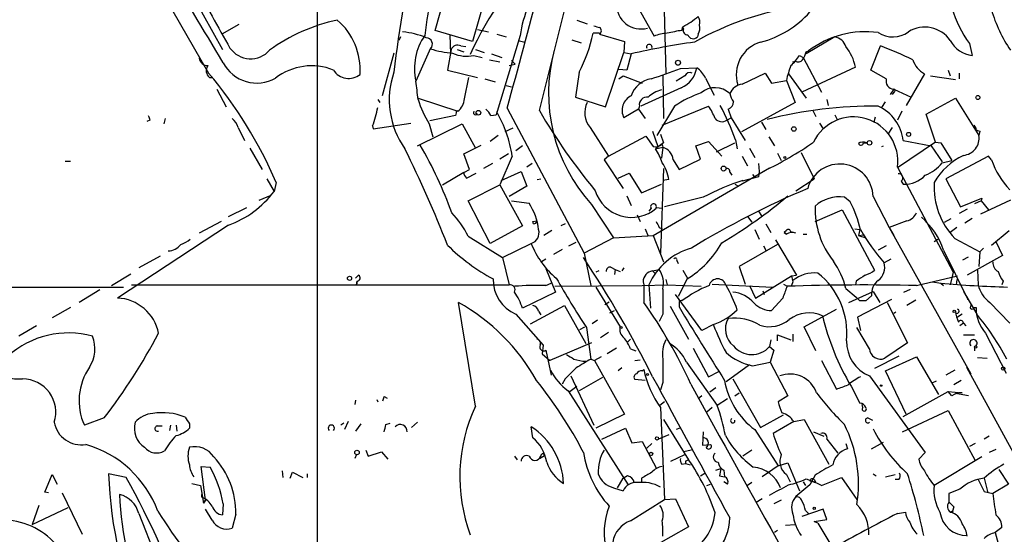
# Model space of a CAD drawing. Extents: x 13 to 870, y 1482 to 2323.
# Drawn here: x 530 to 644, y 1957 to 2016 of the extents above; entities that cross this region are included whole.
import ezdxf

# ---------------------------------------------------------------- set-up
doc = ezdxf.new("R2010")
doc.units = 0
doc.header["$MEASUREMENT"] = 0
doc.layers.add('MAIN', color=5, linetype='CONTINUOUS')

msp = doc.modelspace()

# ---------------------------------------------------------------- linework, layer by layer
at = {"layer": 'MAIN'}
for p, q in [((564.3033, 2149.7334), (564.388, 1925.7901)), ((536.448, 2037.2114), (551.8573, 2010.2874)), ((604.012, 2028.3214), (604.52, 2010.2027)), ((547.2007, 2024.2574), (553.466, 2012.9967)), ((577.9347, 2015.1981), (579.2893, 2019.8547)), ((583.946, 2019.8547), (582.2527, 2013.9281)), ((589.9573, 2005.9694), (593.09, 2018.4154)), ((600.964, 2018.5001), (603.1653, 2014.5207)), ((555.3287, 2015.8754), (553.3813, 2014.7747)), ((594.2753, 2016.3834), (595.4607, 2015.9601)), ((606.3827, 2015.1981), (606.4673, 2015.6214)), ((606.552, 2015.3674), (606.4673, 2015.6214)), ((573.9553, 2014.4361), (573.786, 2014.0127)), ((582.2527, 2013.9281), (577.9347, 2015.1981)), ((579.628, 2014.6901), (579.7127, 2012.4887)), ((582.8453, 2015.2827), (584.1153, 2015.0287)), ((587.756, 2014.6054), (584.962, 2005.4614)), ((585.0467, 2014.7747), (586.1473, 2014.4361)), ((596.9, 2014.8594), (596.138, 2014.8594)), ((596.9, 2014.7747), (599.7787, 2013.9281)), ((608.2453, 2014.7747), (608.1607, 2014.4361)), ((623.9933, 2014.4361), (620.6913, 2012.4887)), ((577.4267, 2013.1661), (575.7333, 2009.3561)), ((580.898, 2013.4201), (581.4907, 2013.3354)), ((587.502, 2014.0127), (588.264, 2013.8434)), ((593.6827, 2014.0974), (594.7833, 2013.7587)), ((599.7787, 2013.9281), (599.694, 2012.6581)), ((628.142, 2010.6261), (629.2427, 2013.4201)), ((639.4873, 2013.6741), (639.826, 2012.3194)), ((573.1933, 2012.5734), (571.8387, 2007.6627)), ((579.7973, 2012.9967), (579.374, 2010.6261)), ((580.4747, 2012.9967), (581.2367, 2012.7427)), ((582.422, 2012.3194), (583.3533, 2012.0654)), ((582.5913, 2012.9967), (583.6073, 2012.6581)), ((584.454, 2012.4887), (585.6393, 2012.0654)), ((597.5773, 2006.3927), (599.694, 2012.6581)), ((599.694, 2012.6581), (600.5407, 2012.4887)), ((600.5407, 2012.4887), (600.0327, 2010.6261)), ((619.9293, 2012.3194), (620.3527, 2012.0654)), ((620.3527, 2012.0654), (622.4693, 2008.0861)), ((620.6913, 2012.7427), (620.9453, 2012.8274)), ((584.2, 2011.8114), (585.3853, 2011.5574)), ((586.486, 2011.1341), (587.1633, 2011.3034)), ((586.74, 2011.7267), (587.1633, 2011.3034)), ((606.2133, 2010.7954), (608.076, 2010.8801)), ((619.1673, 2011.5574), (619.4213, 2011.6421)), ((626.364, 2010.9647), (620.1833, 2008.0861)), ((551.942, 2009.7794), (552.2807, 2009.7794)), ((579.374, 2010.6261), (582.8453, 2009.7794)), ((581.3213, 2007.3241), (581.8293, 2009.7794)), ((594.5293, 2010.3721), (594.106, 2007.4934)), ((600.0327, 2010.6261), (599.1013, 2010.7107)), ((599.1013, 2009.6101), (599.6093, 2009.9487)), ((599.6093, 2009.9487), (601.8107, 2009.1021)), ((604.1813, 2010.0334), (604.266, 2005.0381)), ((606.7213, 2009.9487), (605.7053, 2009.3561)), ((609.092, 2009.6947), (610.108, 2007.7474)), ((613.3253, 2009.0174), (615.95, 2010.2874)), ((615.95, 2010.2874), (616.712, 2009.1021)), ((618.6593, 2010.2027), (620.6913, 2007.4087)), ((629.92, 2009.6101), (628.142, 2010.6261)), ((634.3227, 2010.2027), (632.206, 2006.5621)), ((635, 2009.9487), (637.8787, 2009.5254)), ((637.032, 2010.6261), (637.286, 2009.9487)), ((638.302, 2010.2874), (638.302, 2009.6101)), ((583.692, 2009.6101), (584.8773, 2009.2714)), ((586.1473, 2008.8481), (586.74, 2008.6787)), ((606.298, 2008.5941), (601.6413, 2006.4774)), ((616.712, 2009.1021), (618.4053, 2009.4407)), ((618.4053, 2009.4407), (619.4213, 2006.9007)), ((552.7887, 2008.4247), (553.8893, 2006.3927)), ((575.9873, 2007.4087), (580.5593, 2005.8847)), ((594.106, 2007.4934), (597.5773, 2006.3927)), ((630.7667, 2008.4247), (630.3433, 2007.8321)), ((630.7667, 2008.0861), (630.5973, 2007.8321)), ((630.7667, 2008.4247), (632.7987, 2007.4934)), ((634.492, 2005.5461), (637.8787, 2007.4087)), ((637.8787, 2007.4087), (640.588, 2003.0907)), ((571.3307, 2007.2394), (571.5847, 2006.9007)), ((601.472, 2006.4774), (601.3873, 2006.1387)), ((605.536, 2006.4774), (603.504, 2003.0907)), ((604.0967, 2004.2761), (609.4307, 2006.4774)), ((619.4213, 2006.9007), (613.2407, 2003.5141)), ((623.062, 2007.2394), (623.2313, 2006.5621)), ((629.412, 2006.3081), (629.8353, 2006.9854)), ((580.3053, 2005.3767), (577.342, 2004.7841)), ((580.39, 2005.7154), (580.3053, 2005.3767)), ((584.3693, 2005.3767), (584.962, 2005.4614)), ((585.0467, 2005.8001), (584.962, 2005.4614)), ((586.232, 2006.2234), (595.122, 1989.5441)), ((601.3873, 2006.1387), (599.694, 2005.1227)), ((601.3873, 2006.1387), (602.1493, 2005.0381)), ((611.5473, 2004.8687), (612.0553, 2005.1227)), ((611.7167, 2006.1387), (612.0553, 2005.1227)), ((612.0553, 2005.1227), (613.664, 2002.4981)), ((621.4533, 2005.9694), (621.792, 2005.2921)), ((623.9933, 2005.4614), (624.2473, 2004.9534)), ((628.65, 2005.2074), (628.4807, 2004.6147)), ((631.698, 2005.8847), (631.19, 2004.8687)), ((635.5927, 2002.3287), (634.492, 2005.5461)), ((545.084, 2004.8687), (544.7453, 2004.6994)), ((546.862, 2005.0381), (546.6927, 2004.4454)), ((555.244, 2004.0221), (556.006, 2002.4981)), ((570.738, 2004.1914), (570.8227, 2003.8527)), ((570.8227, 2003.8527), (575.1407, 2004.5301)), ((575.9027, 2001.9054), (581.0673, 2004.4454)), ((577.2573, 2004.4454), (577.6807, 2002.9214)), ((581.0673, 2004.4454), (582.5913, 2001.6514)), ((595.7993, 2004.0221), (597.916, 2000.7201)), ((615.5267, 2004.6147), (616.0347, 2003.7681)), ((622.2153, 2004.5301), (622.6387, 2003.8527)), ((630.5973, 2004.0221), (630.0893, 2003.2601)), ((639.9953, 2004.2761), (640.2493, 2003.8527)), ((585.216, 2003.0907), (584.2847, 2002.4134)), ((586.9093, 2003.9374), (585.978, 2003.5141)), ((597.916, 2000.7201), (602.234, 2003.0061)), ((602.234, 2003.0061), (603.0807, 2001.8207)), ((602.996, 2003.5987), (603.5887, 2001.8207)), ((603.9273, 2003.2601), (604.266, 2002.2441)), ((616.3733, 2002.9214), (617.0507, 2001.9054)), ((640.6727, 2003.5987), (640.588, 2003.0907)), ((581.2367, 2000.9741), (583.2687, 2001.9901)), ((588.01, 2001.9054), (587.248, 2001.3127)), ((604.266, 2002.2441), (603.3347, 2001.5667)), ((603.3347, 2001.5667), (604.1813, 2001.7361)), ((604.1813, 2001.7361), (604.012, 2000.4661)), ((604.0967, 2002.0747), (604.1813, 2001.7361)), ((607.9913, 2001.9054), (609.4307, 2002.4134)), ((608.4993, 2000.3814), (607.9913, 2001.9054)), ((609.4307, 2002.4134), (610.9547, 2000.7201)), ((610.362, 2001.2281), (612.4787, 2002.2441)), ((612.5633, 2002.5827), (612.7327, 2001.5667)), ((627.2953, 2002.2441), (627.7187, 2002.2441)), ((627.7187, 2002.2441), (627.634, 2002.2441)), ((629.412, 2001.8207), (629.5813, 2001.9054)), ((635.5927, 2002.3287), (631.19, 1999.3654)), ((631.8673, 2002.4981), (635.0847, 2001.9054)), ((635.0847, 2001.9054), (636.3547, 2000.0427)), ((635.5927, 2002.3287), (636.1853, 2002.2441)), ((636.1853, 2002.2441), (637.4553, 2000.2121)), ((556.5987, 2001.6514), (558.038, 1999.1961)), ((581.914, 1999.1961), (581.2367, 2000.9741)), ((586.4013, 2000.9741), (585.3853, 2000.3814)), ((586.8247, 2000.7201), (585.3853, 1997.4181)), ((597.916, 2000.7201), (597.408, 2000.2967)), ((613.3253, 2000.7201), (613.918, 1999.6194)), ((614.172, 2001.6514), (614.7647, 2000.5507)), ((617.3893, 2001.0587), (617.8127, 2000.2121)), ((620.0987, 2001.1434), (621.6227, 1998.0954)), ((641.6887, 2000.7201), (636.778, 1998.0954)), ((642.0273, 2000.2967), (641.6887, 2000.7201)), ((535.3473, 2000.1274), (535.94, 2000.1274)), ((584.5387, 1999.8734), (583.5227, 1999.2807)), ((589.1107, 1999.8734), (588.518, 1999.4501)), ((597.408, 2000.2967), (599.6093, 1996.9947)), ((605.3667, 2000.2967), (606.044, 1999.1961)), ((606.044, 1999.1961), (608.4993, 2000.3814)), ((615.188, 1999.8734), (615.2727, 1998.9421)), ((631.19, 1999.4501), (637.6247, 1987.3427)), ((636.3547, 1999.9581), (637.4553, 2000.2121)), ((578.7813, 1997.4181), (581.2367, 1998.8574)), ((581.3213, 1998.8574), (581.914, 1999.1961)), ((581.5753, 1998.1801), (582.676, 1998.7727)), ((585.5547, 1997.9261), (587.8407, 1998.9421)), ((587.8407, 1998.9421), (588.518, 1997.2487)), ((599.0167, 1998.1801), (600.2867, 1998.7727)), ((600.2867, 1998.7727), (601.726, 1996.4867)), ((603.0807, 1991.5761), (616.458, 1999.3654)), ((604.266, 1999.2807), (603.9273, 1989.5441)), ((611.886, 1998.8574), (612.14, 1998.5187)), ((615.188, 1998.3494), (613.3253, 1997.8414)), ((614.5107, 1998.6034), (614.7647, 1998.2647)), ((615.2727, 1998.9421), (615.188, 1998.3494)), ((558.546, 1998.0954), (559.3927, 1996.6561)), ((559.6467, 1997.6721), (559.3927, 1996.6561)), ((581.7447, 1995.5554), (585.3853, 1997.4181)), ((585.3853, 1997.4181), (588.01, 1992.6767)), ((588.518, 1997.2487), (586.486, 1996.0634)), ((589.7033, 1998.0107), (590.1267, 1998.0954)), ((601.726, 1996.4867), (604.012, 1997.5027)), ((604.8587, 1998.0107), (604.1813, 1997.9261)), ((612.4787, 1997.5027), (612.902, 1997.2487)), ((619.506, 1996.7407), (621.6227, 1998.0954)), ((631.6133, 1997.8414), (631.8673, 1997.5027)), ((636.778, 1998.0954), (638.4713, 1994.8781)), ((557.6993, 1995.6401), (559.054, 1996.2327)), ((600.0327, 1996.1481), (600.5407, 1995.0474)), ((628.396, 1996.0634), (630.2587, 1992.5074)), ((584.2847, 1990.6447), (581.7447, 1995.5554)), ((586.74, 1995.5554), (588.772, 1995.3014)), ((595.9687, 1995.1321), (598.5087, 1991.3221)), ((608.838, 1995.9787), (604.3507, 1994.8781)), ((625.7713, 1995.4707), (625.094, 1995.9787)), ((638.4713, 1994.8781), (640.9267, 1995.8941)), ((640.842, 1995.5554), (640.08, 1995.2167)), ((644.2287, 1995.6401), (640.7573, 1994.0314)), ((640.9267, 1995.8941), (640.842, 1995.5554)), ((640.842, 1995.5554), (641.6887, 1994.5394)), ((554.1433, 1993.7774), (556.26, 1994.7934)), ((601.218, 1993.9467), (601.5567, 1993.1847)), ((602.8267, 1994.7087), (602.5727, 1994.3701)), ((603.4193, 1994.7934), (604.0967, 1994.7087)), ((613.918, 1993.7774), (614.426, 1993.1001)), ((615.188, 1994.3701), (615.5267, 1993.8621)), ((621.7073, 1993.1847), (624.84, 1994.5394)), ((624.84, 1994.5394), (628.5653, 1987.5967)), ((639.2333, 1994.6241), (638.302, 1994.1161)), ((554.1433, 1992.7614), (541.3587, 1984.3794)), ((553.2967, 1993.1847), (550.7567, 1991.8301)), ((588.01, 1992.6767), (584.2847, 1990.6447)), ((589.1953, 1993.1847), (589.6187, 1993.2694)), ((589.1953, 1993.1847), (589.6187, 1993.2694)), ((589.28, 1992.9307), (589.1953, 1993.1847)), ((592.9207, 1992.9307), (592.4127, 1992.6767)), ((616.0347, 1992.9307), (616.6273, 1991.9147)), ((632.2907, 1993.2694), (630.2587, 1992.5074)), ((636.6087, 1993.1001), (637.3707, 1993.5234)), ((639.826, 1993.5234), (638.9793, 1993.0154)), ((591.3967, 1992.1687), (590.4653, 1991.5761)), ((598.5087, 1991.3221), (603.0807, 1991.5761)), ((602.1493, 1992.3381), (602.488, 1991.4914)), ((603.0807, 1991.5761), (604.266, 1988.5281)), ((603.758, 1992.5074), (604.0967, 1992.3381)), ((614.7647, 1992.2534), (615.2727, 1991.1527)), ((618.4053, 1992.1687), (618.1513, 1991.9147)), ((618.1513, 1991.9147), (618.4053, 1991.7454)), ((618.4053, 1991.7454), (618.1513, 1991.9147)), ((619.506, 1991.8301), (618.9133, 1991.9994)), ((620.3527, 1991.7454), (620.776, 1991.7454)), ((626.2793, 1992.3381), (626.872, 1992.2534)), ((626.872, 1992.2534), (626.7027, 1991.5761)), ((626.7027, 1991.5761), (627.2953, 1991.6607)), ((626.7027, 1991.5761), (627.5493, 1991.3221)), ((630.2587, 1992.5074), (630.7667, 1991.5761)), ((630.2587, 1992.5074), (639.6567, 1975.6587)), ((638.048, 1992.5074), (637.286, 1991.9147)), ((642.0273, 1990.4754), (644.0593, 1992.1687)), ((581.7447, 1991.4914), (585.724, 1989.0361)), ((585.724, 1989.0361), (589.026, 1990.6447)), ((593.344, 1990.3907), (594.1907, 1990.8141)), ((598.5087, 1991.3221), (595.122, 1989.5441)), ((617.3893, 1990.5601), (612.9867, 1988.0201)), ((615.7807, 1990.3907), (616.0347, 1989.8827)), ((617.1353, 1991.0681), (619.5907, 1987.0041)), ((629.92, 1990.3907), (628.9887, 1989.8827)), ((635.4233, 1990.8987), (635.8467, 1991.1527)), ((637.794, 1991.2374), (640.6727, 1989.7134)), ((642.5353, 1990.8987), (643.2973, 1989.2901)), ((592.582, 1989.9674), (591.566, 1989.3747)), ((595.122, 1989.5441), (595.884, 1985.8187)), ((636.524, 1989.8827), (639.318, 1984.2101)), ((643.2973, 1989.2901), (639.2333, 1987.0041)), ((640.6727, 1989.7134), (640.588, 1988.0201)), ((641.096, 1990.1367), (640.6727, 1989.7134)), ((546.2693, 1989.2054), (543.814, 1987.8507)), ((585.724, 1989.0361), (586.486, 1985.9034)), ((590.7193, 1988.8667), (590.2113, 1988.5281)), ((605.79, 1988.6974), (605.9593, 1988.3587)), ((630.428, 1988.8667), (629.666, 1988.4434)), ((638.7253, 1988.7821), (639.4027, 1989.1207)), ((540.6813, 1985.8187), (542.8827, 1987.1734)), ((569.1293, 1987.0041), (568.7907, 1986.6654)), ((590.7193, 1987.7661), (591.82, 1985.0567)), ((596.8153, 1987.5121), (596.4767, 1987.3427)), ((598.17, 1987.9354), (598.678, 1987.6814)), ((598.678, 1987.6814), (598.5933, 1987.0887)), ((598.678, 1987.6814), (599.2707, 1987.4274)), ((599.694, 1987.8507), (599.44, 1987.5121)), ((602.996, 1987.5121), (603.758, 1987.6814)), ((602.996, 1987.5121), (603.25, 1987.2581)), ((606.4673, 1987.5967), (607.06, 1986.5807)), ((612.9867, 1988.0201), (613.664, 1985.9881)), ((618.998, 1986.9194), (619.5907, 1987.0041)), ((637.6247, 1987.3427), (637.286, 1985.9034)), ((640.4187, 1987.5967), (640.5033, 1985.9034)), ((542.9673, 1985.9034), (586.486, 1985.9034)), ((568.8753, 1985.9034), (568.96, 1986.3267)), ((568.96, 1986.3267), (568.8753, 1985.9034)), ((590.7193, 1985.8187), (591.312, 1986.0727)), ((601.8107, 1985.8187), (604.6893, 1985.9034)), ((601.8953, 1986.2421), (601.98, 1985.9034)), ((601.98, 1985.9034), (601.98, 1983.8714)), ((602.5727, 1985.9034), (602.742, 1983.1941)), ((604.52, 1986.4961), (604.6893, 1985.9034)), ((604.6893, 1985.9034), (608.584, 1985.7341)), ((606.9753, 1986.5807), (605.9593, 1984.5487)), ((609.854, 1985.9881), (616.7967, 1985.6494)), ((614.8493, 1984.3794), (618.998, 1986.9194)), ((618.0667, 1985.9881), (618.49, 1985.7341)), ((619.1673, 1986.2421), (618.998, 1985.8187)), ((626.4487, 1986.3267), (626.364, 1985.9034)), ((633.3913, 1985.8187), (638.1327, 1986.9194)), ((635.254, 1986.2421), (636.1853, 1986.0727)), ((636.1853, 1986.0727), (636.524, 1985.8187)), ((638.048, 1986.4961), (637.9633, 1985.9034)), ((643.382, 1986.3267), (643.2127, 1985.9034)), ((491.744, 1985.6494), (542.036, 1985.6494)), ((539.3267, 1985.3107), (536.956, 1983.8714)), ((591.82, 1985.0567), (588.01, 1983.1941)), ((591.7353, 1985.7341), (601.8107, 1985.8187)), ((596.4767, 1985.6494), (599.2707, 1981.0774)), ((608.6687, 1980.6541), (605.6207, 1984.8027)), ((614.172, 1985.8187), (614.8493, 1984.3794)), ((615.696, 1985.2261), (615.8653, 1984.8027)), ((625.2633, 1985.4801), (626.4487, 1984.4641)), ((625.602, 1983.8714), (628.396, 1985.1414)), ((628.396, 1985.1414), (629.158, 1983.8714)), ((631.952, 1985.0567), (632.714, 1985.3954)), ((638.81, 1985.1414), (640.334, 1982.5167)), ((582.5913, 1971.9334), (580.644, 1983.8714)), ((597.4927, 1983.6174), (598.0007, 1983.9561)), ((606.044, 1983.8714), (606.044, 1983.3634)), ((617.982, 1984.3794), (616.712, 1982.9401)), ((626.872, 1984.0407), (626.4487, 1984.4641)), ((630.5127, 1984.2101), (626.618, 1982.1781)), ((628.2267, 1984.6334), (627.5493, 1984.0407)), ((630.0047, 1983.8714), (632.3753, 1979.2147)), ((633.3067, 1984.1254), (632.2907, 1983.5327)), ((639.318, 1984.2101), (639.2333, 1984.5487)), ((641.858, 1983.8714), (644.144, 1981.5007)), ((535.94, 1983.2787), (533.8233, 1982.0934)), ((587.248, 1982.5167), (590.3807, 1978.9607)), ((588.9413, 1981.4161), (592.836, 1983.5327)), ((589.8727, 1982.8554), (590.1267, 1982.4321)), ((592.836, 1983.5327), (595.2913, 1979.1301)), ((598.0853, 1982.6861), (598.5933, 1982.9401)), ((604.1813, 1982.5167), (603.758, 1981.6701)), ((605.028, 1983.4481), (607.1447, 1979.6381)), ((620.4373, 1981.0774), (624.1627, 1983.1094)), ((631.0207, 1982.7707), (630.7667, 1982.6014)), ((638.6407, 1982.5167), (638.1327, 1982.1781)), ((639.9953, 1983.2787), (640.2493, 1983.2787)), ((596.646, 1981.8394), (596.0533, 1981.4161)), ((610.0233, 1981.3314), (608.6687, 1980.6541)), ((626.618, 1982.1781), (626.9567, 1980.6541)), ((638.81, 1981.5007), (638.3867, 1981.1621)), ((638.81, 1981.5007), (639.064, 1981.1621)), ((532.0453, 1981.1621), (530.0133, 1979.9767)), ((594.614, 1980.7387), (595.2067, 1981.0774)), ((595.376, 1980.9927), (595.884, 1977.3521)), ((597.916, 1980.4001), (596.9847, 1979.8074)), ((619.1673, 1980.2307), (619.1673, 1979.3841)), ((621.792, 1978.2834), (620.4373, 1981.0774)), ((627.9727, 1978.5374), (626.5333, 1980.9927)), ((641.35, 1980.3154), (643.7207, 1975.7434)), ((595.9687, 1979.2147), (591.1427, 1977.1827)), ((600.1173, 1979.2994), (600.456, 1979.6381)), ((616.6273, 1979.5534), (616.458, 1978.7914)), ((617.3893, 1979.4687), (617.3893, 1980.1461)), ((617.3893, 1980.1461), (618.9133, 1979.5534)), ((632.3753, 1979.2147), (629.7507, 1977.4367)), ((638.81, 1980.1461), (640.08, 1980.1461)), ((590.3807, 1978.9607), (590.296, 1977.9447)), ((590.296, 1977.9447), (591.1427, 1977.1827)), ((590.7193, 1978.3681), (591.312, 1975.4894)), ((598.8473, 1978.6221), (597.7467, 1977.9447)), ((600.456, 1978.5374), (601.0487, 1978.2834)), ((607.6527, 1978.6221), (609.4307, 1975.3201)), ((616.458, 1978.7914), (616.966, 1978.3681)), ((616.966, 1978.3681), (616.5427, 1977.0134)), ((640.08, 1978.7914), (640.08, 1978.2834)), ((595.884, 1977.3521), (596.3073, 1977.1827)), ((597.0693, 1977.6061), (596.3073, 1977.1827)), ((596.3073, 1977.1827), (599.7787, 1971.0021)), ((600.964, 1977.1827), (601.5567, 1977.2674)), ((606.8907, 1977.0134), (610.4467, 1972.0181)), ((614.5107, 1976.5901), (616.5427, 1977.0134)), ((616.5427, 1977.0134), (618.5747, 1973.1187)), ((622.4693, 1977.1827), (624.1627, 1973.8807)), ((631.3593, 1977.6907), (628.5653, 1976.2514)), ((629.8353, 1975.9974), (633.3913, 1977.6061)), ((633.3913, 1977.6061), (635.9313, 1973.2881)), ((640.4187, 1977.5214), (641.5193, 1977.4367)), ((599.44, 1976.3361), (599.0167, 1975.9974)), ((601.8107, 1975.9974), (601.98, 1976.1667)), ((609.4307, 1975.3201), (610.616, 1975.9127)), ((614.172, 1976.6747), (611.4627, 1974.7274)), ((632.206, 1971.0021), (629.8353, 1975.9974)), ((637.794, 1976.0821), (636.778, 1975.4894)), ((639.1487, 1976.4207), (649.732, 1957.0321)), ((592.9207, 1975.0661), (592.582, 1974.4734)), ((593.598, 1975.4047), (596.2227, 1969.7321)), ((597.2387, 1975.2354), (594.5293, 1973.7114)), ((602.1493, 1974.8967), (600.964, 1974.9814)), ((604.1813, 1974.6427), (603.9273, 1973.7961)), ((612.2247, 1975.0661), (615.442, 1969.4781)), ((627.9727, 1975.4047), (634.4073, 1966.5994)), ((635.6773, 1974.8121), (635.1693, 1974.5581)), ((638.556, 1974.8967), (637.7093, 1974.3887)), ((593.2593, 1973.7114), (600.202, 1962.8741)), ((593.344, 1973.5421), (594.2753, 1974.2194)), ((610.2773, 1974.0501), (609.6, 1973.5421)), ((612.4787, 1973.1187), (612.9867, 1973.4574)), ((625.856, 1974.2194), (626.872, 1972.2721)), ((631.8673, 1970.7481), (637.032, 1973.6267)), ((637.032, 1973.6267), (638.6407, 1973.4574)), ((637.4553, 1973.1187), (637.032, 1973.6267)), ((639.4027, 1973.1187), (637.8787, 1973.3727)), ((568.7907, 1972.6107), (568.706, 1972.1027)), ((571.246, 1972.6954), (571.3307, 1972.4414)), ((572.0927, 1973.0341), (572.4313, 1972.8647)), ((604.3507, 1972.4414), (603.8427, 1972.0181)), ((608.6687, 1973.1187), (608.2453, 1972.7801)), ((611.632, 1972.7801), (610.4467, 1972.0181)), ((618.5747, 1973.1187), (617.474, 1972.4414)), ((603.9273, 1971.7641), (604.3507, 1961.1807)), ((609.854, 1971.7641), (609.2613, 1971.2561)), ((627.2107, 1971.7641), (627.126, 1972.1027)), ((631.7827, 1968.9701), (637.032, 1971.4254)), ((637.032, 1971.4254), (640.1647, 1965.6681)), ((539.8347, 1970.5787), (537.5487, 1969.7321)), ((567.436, 1969.9861), (567.0973, 1969.7321)), ((567.944, 1970.1554), (567.5207, 1969.2241)), ((572.262, 1969.8167), (572.77, 1969.9861)), ((575.9027, 1970.0707), (575.2253, 1969.4781)), ((599.7787, 1971.0021), (596.4767, 1969.3934)), ((604.266, 1970.4094), (607.1447, 1965.7527)), ((615.442, 1969.4781), (618.0667, 1970.9174)), ((619.252, 1970.1554), (616.8813, 1968.8007)), ((619.252, 1970.1554), (620.4373, 1970.4094)), ((620.4373, 1970.4094), (623.316, 1965.2447)), ((627.8033, 1970.5787), (628.3113, 1970.3247)), ((546.0153, 1969.6474), (546.5233, 1969.6474)), ((547.4547, 1969.7321), (547.37, 1969.1394)), ((548.132, 1969.7321), (548.2167, 1969.0547)), ((549.656, 1969.9014), (549.656, 1969.3934)), ((569.3833, 1969.9014), (568.7907, 1969.0547)), ((589.1953, 1968.2927), (589.026, 1969.5627)), ((597.154, 1968.1234), (599.8633, 1969.3934)), ((599.8633, 1969.3934), (600.6253, 1967.7001)), ((606.1287, 1969.3934), (605.7053, 1969.2241)), ((608.838, 1968.9701), (608.7533, 1967.4461)), ((614.7647, 1969.2241), (617.474, 1965.0754)), ((621.538, 1968.9701), (622.7233, 1968.4621)), ((600.6253, 1967.7001), (601.8107, 1967.8694)), ((601.8107, 1967.8694), (603.4193, 1964.8214)), ((604.8587, 1968.6314), (603.6733, 1968.1234)), ((623.062, 1968.1234), (624.332, 1966.5147)), ((628.2267, 1967.0227), (629.5813, 1967.7847)), ((641.7733, 1968.4621), (641.1807, 1968.1234)), ((569.976, 1966.8534), (570.23, 1966.1761)), ((570.23, 1966.1761), (571.754, 1966.6841)), ((571.754, 1966.6841), (572.516, 1965.8374)), ((602.9113, 1967.6154), (602.3187, 1967.1074)), ((607.4833, 1966.8534), (606.552, 1966.6841)), ((608.7533, 1967.4461), (609.6847, 1967.5307)), ((614.426, 1966.8534), (613.41, 1966.1761)), ((625.2633, 1967.6154), (625.4327, 1967.0227)), ((634.4073, 1966.5994), (633.6453, 1965.8374)), ((640.1647, 1967.6154), (639.4873, 1967.2767)), ((642.5353, 1966.9381), (641.7733, 1966.5994)), ((568.8753, 1966.3454), (568.706, 1965.9221)), ((587.0787, 1966.1761), (587.4173, 1965.7527)), ((589.9573, 1965.9221), (590.55, 1966.2607)), ((605.1127, 1965.5834), (606.7213, 1966.3454)), ((606.806, 1965.5834), (606.806, 1965.3294)), ((617.474, 1965.0754), (618.5747, 1965.4141)), ((618.5747, 1965.4141), (619.9293, 1962.1967)), ((640.9267, 1966.0914), (635.4233, 1962.7894)), ((551.5187, 1961.0961), (551.0107, 1964.9907)), ((551.0107, 1964.9907), (552.0267, 1964.9061)), ((560.324, 1964.4827), (560.4087, 1963.7207)), ((561.2553, 1963.6361), (561.5093, 1964.3134)), ((561.5093, 1964.3134), (562.6947, 1963.7207)), ((606.3827, 1965.2447), (606.806, 1965.3294)), ((606.806, 1965.3294), (607.314, 1965.1601)), ((610.2773, 1964.5674), (610.87, 1964.7367)), ((610.87, 1964.7367), (611.2087, 1964.5674)), ((611.2087, 1964.5674), (611.2933, 1963.8054)), ((617.474, 1965.0754), (615.6113, 1963.8054)), ((642.874, 1964.6521), (643.9747, 1962.9587)), ((532.9767, 1962.0274), (533.8233, 1964.0594)), ((533.8233, 1964.0594), (534.416, 1962.9587)), ((542.3747, 1963.7207), (540.3427, 1964.1441)), ((563.2027, 1964.1441), (563.2027, 1963.7207)), ((599.5247, 1963.5514), (598.932, 1962.5354)), ((600.1173, 1963.8901), (599.5247, 1963.5514)), ((601.726, 1963.6361), (601.726, 1963.2127)), ((608.4993, 1963.8901), (609.0073, 1964.2287)), ((610.7007, 1963.8901), (611.2933, 1963.8054)), ((611.632, 1962.9587), (611.2087, 1963.2127)), ((618.4053, 1964.0594), (618.8287, 1963.2127)), ((620.3527, 1963.2127), (620.6067, 1962.7894)), ((620.6913, 1963.5514), (621.792, 1963.1281)), ((621.7073, 1963.9747), (621.1147, 1962.8741)), ((621.6227, 1963.4667), (621.792, 1963.1281)), ((622.4693, 1962.7894), (624.7553, 1963.7207)), ((624.7553, 1963.7207), (626.5333, 1961.1807)), ((628.396, 1964.1441), (628.7347, 1963.8901)), ((629.8353, 1963.8054), (630.936, 1964.0594)), ((631.3593, 1963.4667), (630.936, 1963.4667)), ((640.5033, 1963.4667), (641.1807, 1962.1121)), ((641.1807, 1963.6361), (641.604, 1961.9427)), ((533.4, 1961.9427), (532.9767, 1962.0274)), ((549.91, 1963.0434), (550.926, 1962.7894)), ((550.926, 1962.7894), (551.2647, 1960.7574)), ((598.5087, 1962.5354), (599.6093, 1962.1967)), ((609.2613, 1962.7894), (609.6847, 1962.9587)), ((614.426, 1963.1281), (613.918, 1962.7894)), ((621.1147, 1962.8741), (619.506, 1961.5194)), ((638.3867, 1962.3661), (637.1167, 1961.8581)), ((641.1807, 1962.1121), (642.1967, 1961.8581)), ((643.9747, 1962.9587), (642.1967, 1961.8581)), ((535.0087, 1961.9427), (537.2947, 1957.2014)), ((551.0953, 1961.4347), (551.0953, 1961.7734)), ((551.5187, 1961.0961), (551.2647, 1960.7574)), ((551.2647, 1960.7574), (551.5187, 1961.0961)), ((600.456, 1958.7254), (604.3507, 1961.1807)), ((604.3507, 1961.1807), (605.6207, 1961.2654)), ((605.6207, 1961.2654), (607.1447, 1958.0481)), ((615.6113, 1961.2654), (614.934, 1960.8421)), ((617.8127, 1961.0961), (616.966, 1960.6727)), ((532.2993, 1960.5034), (531.5373, 1958.3021)), ((531.5373, 1958.3021), (535.686, 1960.2494)), ((552.2807, 1958.8101), (551.5187, 1960.0801)), ((553.5507, 1960.6727), (553.466, 1959.4027)), ((622.6387, 1960.0801), (620.1833, 1959.2334)), ((620.6067, 1959.9107), (620.9453, 1959.5721)), ((623.062, 1958.8947), (622.6387, 1960.0801)), ((637.286, 1959.7414), (637.54, 1959.8261)), ((637.54, 1959.8261), (637.286, 1959.7414)), ((637.7093, 1960.3341), (637.54, 1959.8261)), ((637.6247, 1959.7414), (637.54, 1959.8261)), ((543.814, 1959.5721), (548.386, 1947.9727)), ((554.99, 1959.4874), (554.5667, 1957.8787)), ((621.6227, 1958.6407), (623.062, 1958.8947)), ((622.046, 1958.4714), (621.6227, 1958.6407)), ((631.19, 1959.5721), (632.1213, 1959.7414)), ((607.1447, 1958.0481), (600.5407, 1954.3227)), ((617.3893, 1957.6247), (617.0507, 1957.3707)), ((618.3207, 1958.2174), (619.4213, 1958.3021)), ((622.046, 1958.4714), (623.7393, 1955.5927)), ((643.2127, 1957.9634), (642.4507, 1957.3707)), ((642.4507, 1957.3707), (642.7893, 1956.1007))]:
    msp.add_line(p, q, dxfattribs=at)
for centre, radius in [((605.9254, 2011.4728), 0.2878), ((640.4654, 2007.4689), 0.2342), ((582.9299, 2005.7155), 0.2677), ((619.2673, 2003.8451), 0.2558), ((632.4811, 2003.2178), 0.2366), ((627.9832, 2002.2441), 0.2645), ((618.2359, 2000.5508), 0.1197), ((611.1784, 1999.2868), 0.2843), ((568.0921, 1986.6443), 0.2413), ((637.7375, 1982.8554), 0.1411), ((599.3553, 1980.9928), 0.1197), ((640.2069, 1978.7491), 0.1338), ((602.4033, 1975.5741), 0.1197), ((643.382, 1976.2514), 0.1893), ((629.3273, 1974.3041), 0.0846), ((603.5039, 1968.2081), 0.1893), ((568.9494, 1966.5995), 0.2645), ((602.8266, 1966.4301), 0.1893), ((621.6226, 1960.1648), 0.1197)]:
    msp.add_circle(centre, radius, dxfattribs=at)
for centre, radius, start, end in [((-5147.1728, -1427.3136), 6657.5896, 31.09918959, 31.32837248), ((702.5133, 1995.41), 130.1827, 166.546997, 173.400321), ((694.7668, 1999.0955), 119.0323, 167.754628, 172.513075), ((611.0944, 1999.813), 31.7032, 129.79259, 156.599558), ((651.3938, 2022.1513), 14.616, 179.709521, 215.450138), ((875.1445, 2194.9809), 368.7678, 208.233027, 209.540149), ((20.2541, 2165.5125), 587.966, 344.2812483, 345.6822216), ((599.8534, 2013.0722), 12.1942, 139.723855, 172.776958), ((601.667, 2018.1749), 2.8206, 178.553537, 285.13201), ((624.469, 1984.5087), 33.729, 98.025433, 119.574257), ((602.4654, 2023.5506), 8.8819, 296.780267, 310.598426), ((607.0595, 2016.0869), 1.3872, 347.671, 31.258436), ((612.547, 2024.945), 11.4729, 284.615706, 318.31209), ((657.4978, 2022.0337), 16.1019, 196.098871, 214.505866), ((570.9857, 1996.2334), 20.6061, 102.078017, 125.962243), ((561.8147, 2010.6653), 7.504, 355.818204, 49.641776), ((638.9172, 2184.9698), 174.5652, 255.843211, 256.072362), ((596.6348, 2015.1557), 0.4642, 304.840348, 55.159652), ((607.0318, 2015.1981), 0.5088, 160.564338, 273.177331), ((607.0595, 2015.4945), 1.3872, 328.741564, 12.329), ((634.3508, 2012.0403), 3.5363, 33.900369, 122.322075), ((573.1954, 2005.2149), 9.866, 67.828156, 84.101488), ((582.2624, 2010.8154), 6.6902, 145.493285, 192.598941), ((576.8855, 2013.6015), 0.7506, 316.138963, 87.465024), ((578.5994, 2018.615), 17.9362, 332.640771, 347.913587), ((604.931, 2010.1737), 4.6919, 92.952841, 112.106408), ((609.8922, 1993.2492), 22.2277, 99.084362, 103.53697), ((607.6865, 2014.8933), 0.6587, 197.970034, 316.045652), ((627.5211, 2004.1803), 10.8634, 82.235832, 127.251647), ((623.7592, 2012.883), 1.5706, 16.740124, 81.428289), ((630.6645, 2017.4435), 3.0092, 236.158902, 306.632273), ((556.6992, 2014.8473), 2.9192, 215.163264, 318.475996), ((580.6699, 2022.6935), 10.1445, 251.355191, 266.025164), ((580.5593, 2012.6581), 0.8338, 66.035418, 156.041697), ((619.2371, 1932.2436), 82.3944, 97.963501, 103.115429), ((602.615, 2013.272), 0.3147, 340.332702, 199.667298), ((616.5201, 2010.1104), 3.8856, 106.108853, 197.643609), ((620.8634, 2009.8517), 5.6121, 11.438876, 38.371054), ((611.4296, 1967.0521), 49.6719, 64.302906, 68.984824), ((640.1701, 2015.5872), 3.2859, 208.631195, 263.988895), ((551.7744, 2012.1691), 1.035, 190.48805, 269.905891), ((581.5629, 2016.0088), 3.7881, 245.078867, 283.108098), ((610.2265, 2008.009), 19.212, 165.21395, 222.086699), ((615.2798, 2015.2767), 5.5103, 311.2542, 327.541727), ((618.3857, 2013.2288), 2.3563, 323.019707, 348.094435), ((552.6025, 2010.5499), 1.0148, 144.853494, 229.395644), ((557.4088, 2013.4657), 4.3424, 207.319769, 299.725897), ((563.72, 2004.3173), 6.7975, 68.142399, 127.712491), ((308.1977, 2856.8448), 897.0022, 289.175308, 289.404493), ((605.1698, 2011.306), 2.9372, 292.588204, 351.662722), ((606.6924, 2008.6661), 2.6108, 23.202625, 57.997408), ((633.8918, 2005.7178), 15.9277, 160.119758, 166.48279), ((619.7515, 2012.1925), 0.6419, 239.039305, 323.578205), ((635.649, 2012.6943), 2.8226, 198.227615, 241.973245), ((512.5664, 1977.3145), 51.2931, 23.383736, 40.003355), ((567.999, 2011.7181), 2.0614, 211.989178, 309.087387), ((582.4489, 2007.2127), 9.78, 161.152656, 215.261176), ((607.314, 2009.6947), 0.6448, 66.802576, 156.802576), ((432.1806, 1991.0565), 144.7144, 6.420615, 7.264685), ((603.25, 2006.7977), 2.844, 98.559454, 162.293243), ((610.1882, 2006.1335), 2.4622, 46.405366, 130.656822), ((613.6112, 2007.1521), 1.887, 98.714076, 156.097319), ((630.8045, 2009.3468), 0.9229, 163.422663, 267.652566), ((601.3328, 2005.9875), 1.853, 115.306614, 207.820754), ((602.347, 2006.6184), 0.8863, 80.845888, 189.154112), ((604.8228, 2005.0858), 3.3538, 103.990251, 134.120529), ((612.7496, 1995.8602), 12.8359, 108.936902, 124.193201), ((614.1916, 2008.4028), 2.3563, 191.905565, 216.980293), ((630.7667, 2008.2554), 0.1693, 270, 90), ((559.913, 2008.3639), 11.6013, 338.920826, 349.793042), ((588.3101, 2011.155), 12.9299, 197.627783, 211.259836), ((579.3168, 2007.4639), 2.0094, 308.195342, 356.010476), ((597.8385, 2005.7212), 2.6543, 153.616438, 219.801702), ((604.7178, 2003.0609), 5.821, 19.856629, 35.939303), ((584.4087, 1992.3901), 29.9428, 19.901398, 28.24889), ((611.4879, 2006.9296), 0.8233, 286.134664, 3.886292), ((628.4947, 1956.235), 50.2448, 89.436667, 104.159152), ((626.8277, 2001.8833), 5.077, 6.955362, 64.808367), ((672.0067, 2047.4502), 133.8752, 198.317001, 198.54617), ((580.4746, 2005.8), 0.1198, 45, 225), ((582.6083, 2005.7154), 0.2517, 137.737028, 340.333925), ((582.5493, 2004.5727), 1.9897, 23.83384, 51.91135), ((573.173, 1998.7932), 13.787, 8.03407, 30.545677), ((648.6587, 2040.0413), 67.873, 210.132053, 219.640214), ((626.1421, 2000.1455), 5.0955, 352.156289, 154.630345), ((553.6354, 2003.6835), 1.6439, 11.886863, 55.491118), ((610.9631, 2005.6983), 1.0146, 220.595169, 305.153007), ((640.7149, 2004.3183), 0.7208, 183.356192, 266.643808), ((638.6063, 2002.7976), 2.0033, 275.836097, 8.413242), ((530.2434, 1975.7456), 52.9583, 20.394595, 29.707294), ((603.2921, 2003.1341), 1.3303, 260.856307, 307.21618), ((603.6943, 2000.1272), 1.681, 5.787243, 73.159394), ((598.0554, 2036.1471), 41.1718, 295.631105, 304.775088), ((627.2381, 2001.4345), 0.9012, 63.941047, 126.449005), ((626.9841, 2002.3063), 0.3174, 207.566031, 348.697149), ((448.2709, 1939.062), 140.8239, 21.413128, 26.349799), ((597.2725, 1997.7102), 7.1849, 18.231948, 32.462691), ((642.0183, 1993.9392), 7.5781, 115.047039, 150.489284), ((600.7322, 1997.5188), 4.1557, 6.797873, 35.94253), ((624.559, 1995.9682), 3.8381, 1.421277, 164.487476), ((632.7423, 2002.8083), 4.6014, 291.213627, 321.7264), ((651.0366, 2003.4093), 9.5318, 199.059388, 223.687781), ((582.2099, 1998.9206), 0.9752, 183.715594, 229.403803), ((611.5615, 1998.9562), 0.3392, 343.066164, 106.933836), ((631.3646, 1998.233), 0.4639, 302.419092, 101.174287), ((632.0322, 2000.7735), 3.275, 267.113831, 316.488398), ((621.7523, 1971.9999), 27.2353, 107.836671, 118.305643), ((644.1061, 1997.217), 8.6947, 176.999646, 223.450483), ((550.1953, 2003.5677), 11.5049, 290.069394, 323.076118), ((600.5747, 1998.0384), 4.3793, 197.23672, 310.507636), ((660.7269, 1902.7544), 102.3257, 112.929679, 121.3547), ((582.6675, 2038.5752), 55.5822, 300.592257, 310.242139), ((582.7017, 1991.3866), 7.2232, 6.892233, 32.818393), ((603.1034, 1994.8878), 0.3296, 343.362343, 212.913828), ((631.5057, 1994.7011), 9.8019, 178.470667, 218.399815), ((624.4659, 1991.9199), 4.1071, 81.203246, 132.195426), ((609.0544, 1987.4844), 18.5266, 14.916636, 25.535583), ((571.4088, 1986.3802), 11.5306, 26.31283, 42.706048), ((631.9615, 1994.7745), 1.5406, 282.337611, 338.133675), ((589.3223, 1993.2271), 0.2994, 261.878017, 8.121983), ((772.9235, 2077.526), 189.3281, 206.453857, 206.683026), ((627.6928, 1986.7469), 9.3714, 19.549034, 47.831101), ((588.5675, 1991.9132), 1.3488, 289.872417, 14.609079), ((618.6291, 1991.9934), 0.2843, 1.209443, 141.928805), ((619.0404, 1990.6864), 1.2348, 67.848773, 120.95182), ((646.6051, 2003.3571), 22.5688, 209.471651, 221.361675), ((547.1584, 1991.6183), 1.8207, 271.331269, 324.464517), ((547.5889, 1993.831), 3.4356, 287.81475, 308.779095), ((595.3609, 2006.5377), 22.6623, 225.134796, 241.718114), ((598.3283, 1994.3432), 10.0106, 201.682266, 230.0826), ((601.2175, 1996.0863), 11.1135, 301.204428, 331.182701), ((609.5811, 1982.7384), 7.6899, 105.830771, 155.69602), ((485.5337, 1916.3297), 131.443, 26.666127, 33.582711), ((605.6206, 1988.782), 0.1893, 333.462013, 153.421413), ((616.6158, 1983.4039), 8.8932, 13.500745, 35.852683), ((627.8241, 1987.9284), 1.9125, 307.513428, 15.621129), ((643.4105, 1988.4717), 1.2151, 177.339628, 239.253777), ((568.9534, 1986.6882), 0.3616, 271.045948, 60.889987), ((598.0994, 1987.498), 0.4431, 80.831064, 189.168936), ((603.226, 1986.2008), 1.3313, 99.948396, 178.222322), ((601.227, 1986.0305), 3.0218, 347.867501, 33.115278), ((621.6513, 1983.2829), 3.9947, 84.329653, 128.449249), ((616.4478, 1980.2904), 8.938, 354.725191, 51.219856), ((796.3066, 1732.6656), 305.2796, 123.578084, 123.807267), ((626.4143, 1990.2732), 3.4337, 287.812818, 308.7875), ((646.058, 1988.4776), 3.4333, 197.811683, 218.791426), ((588.9239, 1986.4786), 4.3018, 178.640004, 247.071438), ((586.5798, 1985.3383), 0.5729, 330.557802, 99.424502), ((589.7876, 1947.5359), 38.2941, 88.605851, 94.056451), ((674.655, 2033.4044), 95.0376, 209.458617, 213.468868), ((610.489, 1985.5882), 1.0006, 13.318226, 166.681774), ((627.4944, 1712.098), 273.7842, 88.76584, 91.884722), ((788.3781, 2028.8984), 174.5046, 193.919653, 194.148876), ((630.2506, 1984.8183), 2.0323, 128.382866, 185.219953), ((647.5928, 2123.3764), 137.7768, 265.250646, 268.45997), ((643.7211, 1986.5811), 3.2884, 191.893235, 235.488875), ((581.7873, 1981.2469), 6.5202, 17.375884, 35.75383), ((1323.8807, 1983.956), 719.7008, 179.8854085, 180.1145836), ((614.1721, 1973.9655), 12.7352, 111.448514, 127.708545), ((600.4152, 1979.1115), 12.9242, 17.624758, 31.262933), ((611.8769, 1981.3758), 3.6973, 40.69828, 84.602276), ((956.8888, 1858.0651), 361.681, 159.329823, 159.559021), ((541.1285, 1979.3131), 5.0715, 11.398558, 87.398412), ((569.233, 1963.4857), 23.3621, 29.238144, 60.761856), ((556.5658, 1951.4253), 55.814, 24.389973, 35.543847), ((606.2557, 1983.8714), 0.2116, 53.124688, 180), ((616.6981, 1985.7686), 2.8285, 224.481487, 270.281564), ((627.2106, 1814.6908), 169.3502, 89.885409, 90.114558), ((639.8696, 1983.7454), 0.2484, 211.015178, 238.901747), ((588.8991, 1982.559), 1.0178, 16.932196, 73.080214), ((906.7589, 2163.9441), 350.7689, 210.985013, 212.612284), ((607.8403, 1987.8386), 6.8636, 288.545292, 315.463371), ((621.0244, 1978.7571), 3.9026, 66.92421, 125.755794), ((638.0586, 1982.866), 0.2544, 225, 73.067804), ((643.2389, 1983.6044), 5.4123, 187.954639, 201.903239), ((639.7836, 1983.321), 0.2159, 101.299523, 348.700477), ((644.6592, 1983.2306), 4.4102, 179.375084, 221.378051), ((615.7809, 1962.2648), 31.8276, 28.296379, 39.516511), ((613.7863, 1980.7779), 2.4079, 149.259869, 232.165919), ((612.5151, 1976.7454), 5.3235, 57.730965, 98.625548), ((616.4439, 1984.6191), 3.5431, 252.140864, 310.479742), ((652.0015, 1989.5757), 30.3217, 193.791376, 210.427424), ((638.5047, 1981.4807), 0.3059, 3.748053, 159.983286), ((535.6932, 1969.9678), 10.3896, 74.441085, 131.984302), ((482.2201, 2014.5362), 72.4686, 322.657902, 331.821811), ((600.3711, 1980.7386), 1.1514, 162.887027, 233.978115), ((634.7755, 1990.7231), 26.5042, 200.949385, 208.407257), ((534.8292, 1978.5303), 3.9269, 327.50542, 21.612834), ((589.6186, 1979.1724), 0.4733, 333.434949, 79.691906), ((596.0522, 1976.7587), 4.7495, 21.99384, 39.934081), ((607.6539, 1977.9445), 3.5228, 152.824676, 189.681044), ((602.776, 1975.182), 4.5039, 23.993231, 61.235521), ((629.6486, 1979.3666), 4.3018, 178.640004, 247.071438), ((639.953, 1979.1724), 0.419, 315, 225), ((590.4547, 1978.7491), 0.4638, 152.854828, 304.779522), ((615.7877, 1982.9541), 6.4909, 228.216184, 258.653713), ((614.4189, 1980.5608), 2.6997, 218.610423, 319.050655), ((629.2646, 1978.6378), 1.2957, 184.443809, 292.033787), ((720.5243, 2189.2993), 246.8725, 238.922651, 239.151814), ((595.5385, 1982.1555), 5.0634, 251.557895, 267.201674), ((849.0349, 1553.5231), 493.6764, 120.849657, 121.078842), ((1281.5307, 1975.9974), 677.3508, 179.8854085, 180.1145916), ((530.0977, 1980.6107), 5.5549, 234.611001, 273.498741), ((543.7644, 1972.552), 6.8254, 145.471979, 204.402549), ((597.2081, 1979.1523), 6.7228, 207.173366, 234.029271), ((911.0304, 1658.2264), 448.9779, 134.885399, 135.114601), ((601.2744, 1975.2636), 0.4195, 109.652905, 222.275527), ((601.726, 1975.3201), 0.6826, 82.87186, 150.261365), ((612.9876, 1978.4035), 11.2326, 191.486397, 216.234011), ((618.8264, 1972.4015), 3.2278, 19.093944, 111.501785), ((530.4254, 1971.2335), 3.8326, 342.338026, 89.83107), ((548.5666, 1942.1694), 52.501, 27.731246, 38.562335), ((4671.4304, 4189.6862), 4632.0164, 208.5585537, 208.7877371), ((620.1049, 1976.3905), 8.9373, 189.621678, 233.307556), ((630.0836, 1968.9098), 7.1323, 116.0028, 129.808965), ((9015.5955, 6612.5216), 9602.5655, 208.8815825, 209.14095399), ((648.1627, 1993.4445), 33.0218, 217.248289, 225.685973), ((497.8462, 2312.7683), 361.6637, 290.442368, 290.671562), ((638.5277, 1971.6091), 1.8518, 86.501448, 125.389486), ((445.008, 2015.1301), 133.8753, 341.443693, 341.672876), ((621.6239, 1973.119), 4.2049, 189.27348, 207.59252), ((626.7932, 1971.4616), 0.8143, 21.805329, 84.446932), ((545.6199, 1968.1522), 2.9411, 93.844527, 139.283968), ((546.555, 1964.4475), 6.7351, 67.35625, 99.67854), ((600.0163, 1963.8163), 19.2229, 155.022451, 200.396968), ((589.8957, 1964.6441), 21.8339, 10.296397, 19.73873), ((617.2254, 1968.8644), 2.4029, 32.498259, 73.762114), ((627.38, 1971.5862), 0.2456, 133.581097, 46.418903), ((537.1642, 1970.616), 3.1347, 190.017933, 280.176018), ((545.9287, 1969.3914), 2.6274, 165.015905, 236.83251), ((739.9018, 2097.2823), 228.9527, 213.575483, 213.804666), ((612.2327, 1970.2561), 0.2554, 111.280705, 15.581755), ((627.7973, 1970.2945), 0.2843, 88.790557, 308.087058), ((545.9836, 1969.3405), 0.3086, 84.102776, 292.159978), ((547.3212, 1971.801), 3.3538, 283.990251, 314.120529), ((565.9967, 1969.3925), 0.3586, 315.101688, 224.898312), ((360.5225, 2011.7194), 215.8459, 348.576772, 348.80595), ((573.9413, 1969.0407), 0.7793, 354.801577, 137.943928), ((584.482, 1962.6421), 8.279, 2.778321, 56.711479), ((622.5625, 1968.3012), 0.5302, 340.40651, 109.59349), ((611.3552, 1962.9474), 15.3604, 351.164591, 26.564718), ((644.4463, 1977.5601), 18.0471, 207.207529, 228.020811), ((554.2893, 1962.4502), 8.6649, 135.284284, 150.106257), ((586.2386, 1964.7302), 4.6296, 9.555099, 50.308993), ((608.8215, 1967.6872), 0.6093, 305.656823, 96.426379), ((621.1592, 1973.9487), 11.1738, 208.911167, 234.024614), ((632.0716, 1973.1587), 15.8031, 196.007847, 205.539772), ((534.1788, 1955.3992), 12.6372, 20.506005, 73.736114), ((545.8902, 1968.3621), 1.8237, 219.908148, 299.106175), ((552.4285, 1966.1761), 2.9528, 159.874324, 200.125676), ((550.2808, 1964.6815), 2.5872, 33.022382, 103.975012), ((606.6809, 1968.3813), 11.7792, 188.70086, 222.531065), ((601.5397, 1964.3812), 4.8148, 149.105835, 182.822591), ((609.4677, 1967.3058), 0.3125, 201.341664, 46.024187), ((626.0866, 1964.7272), 2.3868, 105.900222, 169.550659), ((545.6876, 1959.7), 9.3048, 358.690772, 43.384414), ((588.4877, 1965.5947), 0.6472, 63.941733, 181.000582), ((589.5278, 1966.4782), 0.8139, 201.787031, 264.465227), ((589.3438, 1966.5144), 0.8529, 277.105851, 336.630278), ((590.3383, 1966.2185), 0.2159, 11.273495, 191.33076), ((594.8945, 1966.743), 4.2756, 196.919375, 239.916035), ((606.8064, 1965.7105), 0.6297, 160.365149, 227.709785), ((649.2953, 1881.0031), 94.6529, 116.443665, 116.672875), ((587.8859, 1952.3133), 23.4844, 18.221548, 34.908554), ((610.5434, 1966.0672), 0.5685, 128.085343, 268.780696), ((611.7408, 1965.6664), 1.2211, 187.893865, 244.165246), ((619.5985, 1965.5885), 1.9396, 157.030649, 232.034076), ((636.1861, 1966.2612), 2.5759, 189.469636, 223.664562), ((552.0967, 1965.3027), 2.4448, 183.343754, 217.765635), ((540.2202, 1958.2648), 13.5462, 10.238982, 29.358283), ((771.6481, 1667.6419), 341.3006, 119.629767, 119.858944), ((604.4736, 1962.9551), 2.0702, 100.489764, 138.995544), ((616.0619, 1963.2582), 5.3983, 164.10461, 173.277824), ((614.2437, 1961.1863), 3.7364, 21.166104, 84.600376), ((634.038, 1945.1718), 22.4854, 117.259172, 123.256347), ((642.3485, 1968.4949), 8.9728, 206.561053, 219.484261), ((649.325, 1954.4907), 12.2462, 118.57958, 131.686187), ((585.6098, 1965.5279), 45.2882, 181.750967, 205.033739), ((449.1637, 1912.1455), 106.5284, 19.652587, 28.956487), ((599.1318, 1965.011), 2.5528, 199.851755, 255.872306), ((599.9903, 1963.0011), 0.898, 8.130102, 81.869898), ((601.7683, 1958.5842), 4.5771, 61.855498, 96.905315), ((611.0393, 1963.2127), 0.6448, 336.802576, 66.802576), ((616.3333, 1973.2392), 10.6229, 282.648035, 294.220318), ((621.3989, 1963.2914), 0.2843, 38.071195, 178.790557), ((619.9899, 1958.2379), 5.183, 61.420948, 77.466156), ((630.9119, 1963.9021), 0.6243, 315.77878, 31.541369), ((553.5523, 1939.6997), 82.5263, 12.123681, 17.229583), ((641.7189, 1958.7436), 4.922, 96.277588, 132.609773), ((601.0842, 1961.5042), 1.6294, 85.289798, 154.848848), ((321.2095, 2512.6048), 625.0442, 298.1878723, 298.4170558), ((640.0967, 1962.2288), 4.7069, 173.15974, 211.901127), ((573.0966, 1962.5377), 31.4932, 181.390634, 206.509806), ((540.8206, 1958.78), 3.0964, 14.82164, 75.17836), ((550.0667, 1959.0351), 2.6108, 32.002592, 66.797375), ((620.8605, 1960.2494), 1.8568, 136.844093, 204.229434), ((619.6331, 1960.9184), 0.5581, 9.59399, 112.304744), ((617.4568, 1959.3308), 3.2028, 10.43141, 31.649458), ((891.1165, 1961.3501), 254.0003, 179.885409, 180.114592), ((712.1312, 1970.251), 70.4363, 186.843387, 188.859716), ((643.368, 2022.6843), 115.8823, 212.849318, 218.520972), ((553.6258, 1960.7886), 1.3951, 195.376152, 263.422606), ((605.6715, 1957.3794), 8.251, 158.385696, 232.295669), ((602.3473, 1959.3826), 1.8688, 339.410224, 36.851502), ((623.3503, 1957.3459), 4.5435, 357.108438, 45.527892), ((637.6938, 1960.3675), 0.7472, 140.566538, 236.922448), ((764.4552, 2087.588), 179.6053, 224.885409, 225.114592), ((528.1717, 1950.7761), 8.0365, 18.991604, 119.159376), ((553.9397, 1959.6109), 1.8422, 205.766623, 289.898607), ((601.4823, 1955.7895), 3.1101, 109.26805, 232.969456), ((595.241, 1957.413), 8.9524, 357.018798, 8.429783), ((604.5104, 1960.1556), 5.7042, 285.596051, 354.982357), ((606.5236, 1959.0078), 5.3627, 269.398472, 0.601528), ((624.4624, 1960.0917), 5.3295, 186.510677, 215.036145), ((803.174, 1628.5988), 372.9904, 117.457789, 118.755347), ((634.0352, 1959.8601), 1.9176, 183.548936, 222.846529), ((639.1529, 1960.1048), 3.0738, 186.789768, 271.498854), ((637.4554, 2044.4413), 84.7001, 269.885409, 270.114524), ((636.8205, 1957.9212), 1.8788, 14.345416, 75.654584), ((641.5915, 1958.0794), 1.6254, 355.907351, 54.50289), ((635.638, 1959.4946), 3.1517, 197.324201, 226.686801), ((636.2556, 1956.563), 3.0024, 7.355798, 37.402325), ((643.0801, 1954.6613), 2.7816, 103.077989, 133.066828)]:
    msp.add_arc(centre, radius, start, end, dxfattribs=at)

doc.saveas('drawing.dxf')
